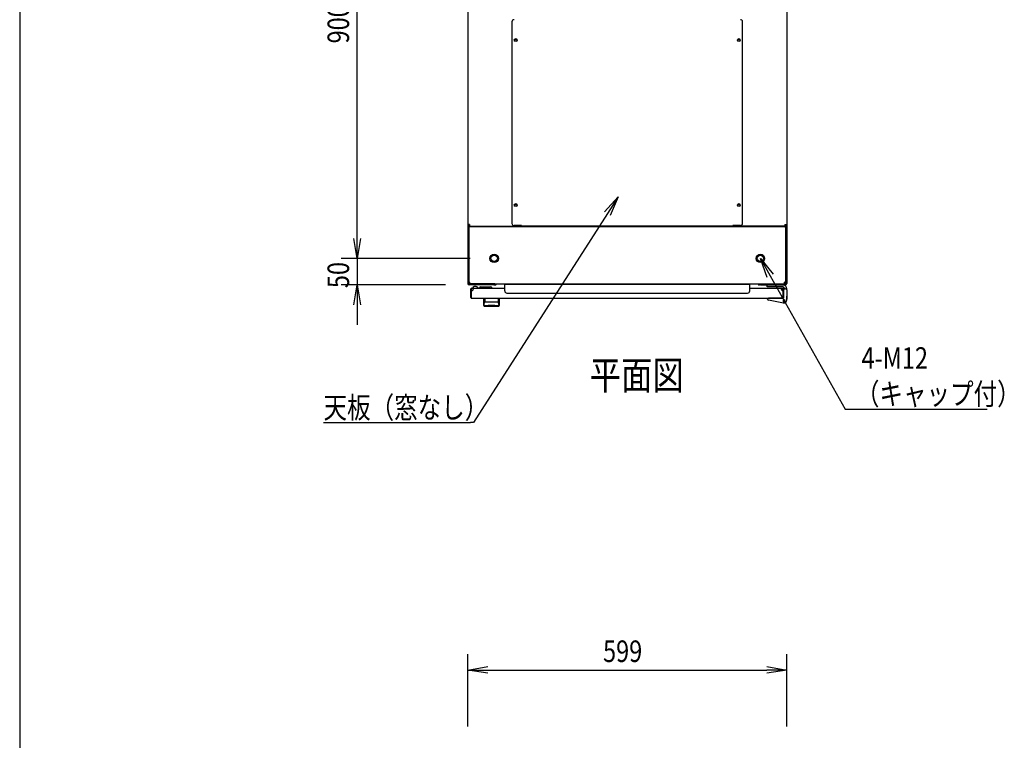
# Model space of a CAD drawing. Extents: x -84828 to -76428, y -65953 to -60013.
# Drawn here: x -84328 to -82478, y -62575 to -61222 of the extents above; entities that cross this region are included whole.
import ezdxf

# ---------------------------------------------------------------- set-up
doc = ezdxf.new("R2010")
doc.units = 0
doc.header["$LTSCALE"] = 0.1
doc.layers.get('0').update_dxf_attribs({"linetype": 'CONTINUOUS'})
doc.styles.add('y-1', font='romans.shx', dxfattribs={"width": 0.8, "height": 2.7, "bigfont": 'BIGFONT.shx'})
doc.styles.add('y-15', font='romans.shx', dxfattribs={"width": 0.8, "height": 40.5, "bigfont": 'BIGFONT.shx'})
doc.styles.add('y-20', font='romans.shx', dxfattribs={"width": 0.8, "height": 54, "bigfont": 'BIGFONT.shx'})

msp = doc.modelspace()

# ---------------------------------------------------------------- linework, layer by layer
for p, q in [((-84327.6, -60213), (-84327.6, -65753)), ((-83693.9, -61632.6), (-83693.9, -60807.6)), ((-83485.9, -60834.1), (-83485.9, -61606.2)), ((-82886.9, -60834.1), (-82886.9, -61606.2)), ((-83402.9, -61225.8), (-83402.9, -61604.4)), ((-82969.9, -61604.4), (-82969.9, -61225.8)), ((-83229, -61582.7), (-83203.5, -61554.5)), ((-83203.5, -61554.5), (-83223.7, -61586.1)), ((-83203.5, -61554.5), (-83218.4, -61589.5)), ((-83693.9, -61632.6), (-83693.9, -61595.1)), ((-83485.9, -61606.2), (-83485.9, -61610.1)), ((-83482.5, -61606.2), (-83485.9, -61606.2)), ((-83485.9, -61610.1), (-83485.9, -61612.1)), ((-83483.9, -61610.1), (-83485.9, -61610.1)), ((-83483.6, -61610.1), (-83485.9, -61610.1)), ((-83485.9, -61612.1), (-83485.9, -61717.1)), ((-83483.9, -61612.1), (-83483.9, -61610.1)), ((-83483.9, -61610.1), (-82888.9, -61610.1)), ((-83483.9, -61610.1), (-83483.9, -61714.7)), ((-83483.9, -61612.1), (-83483.9, -61717.1)), ((-83483.6, -61606.2), (-83483.6, -61610.1)), ((-83482.5, -61610.1), (-83483.6, -61610.1)), ((-83482.5, -61606.2), (-83482.5, -61609.6)), ((-83482.5, -61609.6), (-83389.4, -61609.6)), ((-83475.9, -61610.1), (-83482.5, -61610.1)), ((-83451.4, -61610.1), (-83465.9, -61610.1)), ((-83450.2, -61610.1), (-83451.4, -61610.1)), ((-83450.2, -61609.6), (-83450.2, -61610.1)), ((-83447.9, -61610.1), (-83450.2, -61610.1)), ((-83447.9, -61609.6), (-83447.9, -61610.1)), ((-83384.9, -61608.4), (-83398.9, -61608.4)), ((-83389.4, -61609.6), (-83389.4, -61608.4)), ((-83388.2, -61610.1), (-83388.2, -61608.4)), ((-83385.9, -61610.1), (-83385.9, -61608.4)), ((-83384.9, -61609.6), (-83384.9, -61608.4)), ((-82987.9, -61609.6), (-83384.9, -61609.6)), ((-82973.9, -61608.4), (-82987.9, -61608.4)), ((-82987.9, -61609.6), (-82987.9, -61608.4)), ((-82986.9, -61610.1), (-82986.9, -61608.4)), ((-82984.6, -61610.1), (-82984.6, -61608.4)), ((-82983.5, -61609.6), (-82983.5, -61608.4)), ((-82890.4, -61609.6), (-82983.5, -61609.6)), ((-82924.9, -61609.6), (-82924.9, -61610.1)), ((-82924.9, -61610.1), (-82922.6, -61610.1)), ((-82922.6, -61609.6), (-82922.6, -61610.1)), ((-82922.6, -61610.1), (-82921.5, -61610.1)), ((-82921.5, -61610.1), (-82906.9, -61610.1)), ((-82896.9, -61610.1), (-82890.4, -61610.1)), ((-82890.4, -61606.2), (-82890.4, -61609.6)), ((-82890.4, -61606.2), (-82886.9, -61606.2)), ((-82890.4, -61610.1), (-82889.2, -61610.1)), ((-82889.2, -61606.2), (-82889.2, -61610.1)), ((-82889.2, -61610.1), (-82886.9, -61610.1)), ((-82888.9, -61612.1), (-82888.9, -61610.1)), ((-82888.9, -61610.1), (-82886.9, -61610.1)), ((-82888.9, -61610.1), (-82888.9, -61714.7)), ((-82888.9, -61612.1), (-82888.9, -61717.1)), ((-82886.9, -61606.2), (-82886.9, -61610.1)), ((-82886.9, -61610.1), (-82886.9, -61612.1)), ((-82886.9, -61612.1), (-82886.9, -61717.1)), ((-83693.9, -61670.1), (-83700.2, -61632.6)), ((-83693.9, -61670.1), (-83700.2, -61632.6)), ((-83687.7, -61632.6), (-83693.9, -61670.1)), ((-83693.9, -61670.1), (-83693.9, -61632.6)), ((-83687.7, -61632.6), (-83693.9, -61670.1)), ((-83693.9, -61670.1), (-83693.9, -61632.6)), ((-83481.4, -61670.1), (-83723.9, -61670.1)), ((-83481.4, -61670.1), (-83723.9, -61670.1)), ((-83693.9, -61670.1), (-83693.9, -61720.1)), ((-82923.5, -61705.9), (-82936.4, -61670.1)), ((-82936.4, -61670.1), (-82912.6, -61699.7)), ((-82936.4, -61670.1), (-82918, -61702.8)), ((-83527.9, -61720.1), (-83723.9, -61720.1)), ((-83700.2, -61757.6), (-83693.9, -61720.1)), ((-83693.9, -61720.1), (-83687.7, -61757.6)), ((-83693.9, -61720.1), (-83693.9, -61757.6)), ((-83483.9, -61714.7), (-83481.9, -61714.7)), ((-83436.9, -61718.1), (-83482.9, -61718.1)), ((-83436.9, -61720.1), (-83482.9, -61720.1)), ((-83481.9, -61718.1), (-83481.9, -61714.7)), ((-83481.9, -61718.1), (-82890.9, -61718.1)), ((-83479.9, -61743.6), (-83479.9, -61727.6)), ((-83478.9, -61743.6), (-83478.9, -61727.6)), ((-83478.4, -61727.1), (-83478.4, -61726.1)), ((-83478.4, -61726.1), (-83416.4, -61726.1)), ((-83475.4, -61727.1), (-83478.4, -61727.1)), ((-83476.9, -61726.1), (-83466.9, -61726.1)), ((-83469.9, -61723.1), (-83473.9, -61723.1)), ((-83467, -61725.6), (-83463.9, -61725.6)), ((-83461.9, -61723.6), (-83443.9, -61723.6)), ((-83434.9, -61718.1), (-83436.9, -61718.1)), ((-83436.9, -61720.1), (-83434.9, -61720.1)), ((-83434.9, -61720.1), (-83434.9, -61718.1)), ((-83416.4, -61731.4), (-83416.4, -61718.6)), ((-83416.4, -61718.6), (-82956.4, -61718.6)), ((-82956.4, -61731.4), (-82956.4, -61718.6)), ((-82956.4, -61726.1), (-82894.4, -61726.1)), ((-82937.9, -61718.1), (-82935.9, -61718.1)), ((-82937.9, -61720.1), (-82937.9, -61718.1)), ((-82935.9, -61720.1), (-82937.9, -61720.1)), ((-82935.9, -61718.1), (-82889.9, -61718.1)), ((-82935.9, -61720.1), (-82889.9, -61720.1)), ((-82923.4, -61720.1), (-82893.9, -61720.1)), ((-82923.4, -61723.6), (-82923.4, -61720.1)), ((-82894.7, -61723.6), (-82923.4, -61723.6)), ((-82897.4, -61727.1), (-82894.4, -61727.1)), ((-82894.4, -61726.1), (-82894.4, -61726.1)), ((-82894.4, -61726.1), (-82894.4, -61726.1)), ((-82893.9, -61727.6), (-82893.9, -61743.6)), ((-82892.9, -61727.1), (-82888.9, -61727.1)), ((-82892.9, -61728.1), (-82892.9, -61727.1)), ((-82892.9, -61727.6), (-82892.9, -61743.6)), ((-82892.9, -61728.1), (-82892.9, -61744.6)), ((-82892.9, -61744.1), (-82892.9, -61731.1)), ((-82888.9, -61714.7), (-82890.9, -61714.7)), ((-82890.9, -61718.1), (-82890.9, -61714.7)), ((-82886.9, -61729.1), (-82886.9, -61727.1)), ((-82886.9, -61729.1), (-82886.9, -61746.1)), ((-83479.9, -61743.6), (-83478.9, -61743.6)), ((-83478.4, -61745.1), (-82894.4, -61745.1)), ((-83455.9, -61745.1), (-83426.9, -61745.1)), ((-83455.9, -61758.7), (-83455.9, -61745.1)), ((-83453.9, -61745.6), (-83453.9, -61751)), ((-83429, -61745.6), (-83429, -61751)), ((-83426.9, -61745.1), (-83426.9, -61758.7)), ((-83412.4, -61735.4), (-82960.4, -61735.4)), ((-82922.9, -61745.5), (-82922.9, -61745.1)), ((-82922.9, -61745.1), (-82920.9, -61745.1)), ((-82922.9, -61746.5), (-82922.9, -61745.5)), ((-82892.7, -61754.1), (-82921.3, -61748.5)), ((-82893.4, -61745.1), (-82920.9, -61745.1)), ((-82898.4, -61745.1), (-82908.9, -61745.1)), ((-82892.9, -61743.6), (-82893.9, -61743.6)), ((-82886.9, -61746.1), (-82888, -61751)), ((-82886.9, -61746.1), (-82887.9, -61746)), ((-82887.7, -61750.1), (-82887.8, -61750.1)), ((-82887.5, -61749.1), (-82887.7, -61750.1)), ((-82887.5, -61749.1), (-82886.7, -61746.1)), ((-82886.9, -61740.1), (-82886.7, -61740.1)), ((-82886.7, -61740.1), (-82886.7, -61741.1)), ((-82886.7, -61746.1), (-82886.7, -61741.1)), ((-83693.9, -61757.6), (-83693.9, -61795.1)), ((-83455.7, -61757.6), (-83455.7, -61757.5)), ((-83455.7, -61757.5), (-83455.7, -61757.5)), ((-83455.7, -61757.5), (-83455.6, -61757.5)), ((-83455.7, -61757.7), (-83455.7, -61757.6)), ((-83455.7, -61757.6), (-83455.7, -61757.6)), ((-83455.7, -61757.6), (-83455.7, -61757.6)), ((-83455.7, -61757.6), (-83455.7, -61757.6)), ((-83455.7, -61757.6), (-83455.7, -61757.6)), ((-83455.7, -61757.6), (-83455.7, -61757.6)), ((-83455.7, -61757.7), (-83455.7, -61757.7)), ((-83455.7, -61757.7), (-83455.7, -61757.7)), ((-83455.7, -61757.7), (-83455.7, -61757.7)), ((-83455.7, -61757.7), (-83455.7, -61757.7)), ((-83455.7, -61757.7), (-83455.7, -61757.7)), ((-83455.7, -61757.7), (-83455.7, -61757.7)), ((-83455.7, -61757.7), (-83455.7, -61757.7)), ((-83455.7, -61757.7), (-83455.7, -61757.7)), ((-83455.7, -61757.7), (-83455.7, -61757.7)), ((-83455.7, -61757.7), (-83455.7, -61757.7)), ((-83455.6, -61757.1), (-83455.6, -61757)), ((-83455.6, -61757), (-83455.5, -61757)), ((-83455.6, -61757.2), (-83455.6, -61757.1)), ((-83455.6, -61757.1), (-83455.6, -61757.1)), ((-83455.6, -61757.1), (-83455.6, -61757.1)), ((-83455.6, -61757.3), (-83455.6, -61757.2)), ((-83455.6, -61757.2), (-83455.6, -61757.2)), ((-83455.6, -61757.2), (-83455.6, -61757.2)), ((-83455.6, -61757.4), (-83455.6, -61757.3)), ((-83455.6, -61757.3), (-83455.6, -61757.3)), ((-83455.6, -61757.3), (-83455.6, -61757.3)), ((-83455.6, -61757.3), (-83455.6, -61757.3)), ((-83455.6, -61757.5), (-83455.6, -61757.4)), ((-83455.6, -61757.4), (-83455.6, -61757.4)), ((-83455.6, -61757.4), (-83455.6, -61757.4)), ((-83455.6, -61757.4), (-83455.6, -61757.4)), ((-83455.6, -61757.5), (-83455.6, -61757.5)), ((-83455.6, -61757.5), (-83455.6, -61757.5)), ((-83455.5, -61756.6), (-83455.4, -61756.5)), ((-83455.5, -61756.7), (-83455.5, -61756.6)), ((-83455.5, -61756.6), (-83455.5, -61756.6)), ((-83455.5, -61756.6), (-83455.5, -61756.6)), ((-83455.5, -61756.8), (-83455.5, -61756.7)), ((-83455.5, -61756.7), (-83455.5, -61756.7)), ((-83455.5, -61756.9), (-83455.5, -61756.8)), ((-83455.5, -61756.8), (-83455.5, -61756.8)), ((-83455.5, -61756.8), (-83455.5, -61756.8)), ((-83455.5, -61757), (-83455.5, -61756.9)), ((-83455.5, -61756.9), (-83455.5, -61756.9)), ((-83455.5, -61756.9), (-83455.5, -61756.9)), ((-83455.5, -61757), (-83455.5, -61757)), ((-83455.4, -61756.2), (-83455.4, -61756.1)), ((-83455.4, -61756.1), (-83455.4, -61756.1)), ((-83455.4, -61756.1), (-83455.3, -61756.1)), ((-83455.4, -61756.3), (-83455.4, -61756.2)), ((-83455.4, -61756.2), (-83455.4, -61756.2)), ((-83455.4, -61756.4), (-83455.4, -61756.3)), ((-83455.4, -61756.3), (-83455.4, -61756.3)), ((-83455.4, -61756.5), (-83455.4, -61756.4)), ((-83455.4, -61756.4), (-83455.4, -61756.4)), ((-83455.4, -61756.4), (-83455.4, -61756.4)), ((-83455.4, -61756.5), (-83455.4, -61756.5)), ((-83455.3, -61755.7), (-83455.3, -61755.6)), ((-83455.3, -61755.6), (-83455.2, -61755.6)), ((-83455.3, -61755.8), (-83455.3, -61755.7)), ((-83455.3, -61755.7), (-83455.3, -61755.7)), ((-83455.3, -61755.9), (-83455.3, -61755.8)), ((-83455.3, -61755.8), (-83455.3, -61755.8)), ((-83455.3, -61755.8), (-83455.3, -61755.8)), ((-83455.3, -61756), (-83455.3, -61755.9)), ((-83455.3, -61755.9), (-83455.3, -61755.9)), ((-83455.3, -61756.1), (-83455.3, -61756)), ((-83455.3, -61756), (-83455.3, -61756)), ((-83455.2, -61755.3), (-83455.2, -61755.2)), ((-83455.2, -61755.2), (-83455.2, -61755.2)), ((-83455.2, -61755.2), (-83455.1, -61755.2)), ((-83455.2, -61755.4), (-83455.2, -61755.3)), ((-83455.2, -61755.3), (-83455.2, -61755.3)), ((-83455.2, -61755.5), (-83455.2, -61755.4)), ((-83455.2, -61755.4), (-83455.2, -61755.4)), ((-83455.2, -61755.6), (-83455.2, -61755.5)), ((-83455.2, -61755.5), (-83455.2, -61755.5)), ((-83455.2, -61755.5), (-83455.2, -61755.5)), ((-83455.1, -61754.8), (-83455, -61754.7)), ((-83455.1, -61754.9), (-83455.1, -61754.8)), ((-83455.1, -61754.8), (-83455.1, -61754.8)), ((-83455.1, -61754.8), (-83455.1, -61754.8)), ((-83455.1, -61755), (-83455.1, -61754.9)), ((-83455.1, -61754.9), (-83455.1, -61754.9)), ((-83455.1, -61755.1), (-83455.1, -61755)), ((-83455.1, -61755), (-83455.1, -61755)), ((-83455.1, -61755), (-83455.1, -61755)), ((-83455.1, -61755.2), (-83455.1, -61755.1)), ((-83455.1, -61755.1), (-83455.1, -61755.1)), ((-83455, -61754.4), (-83454.9, -61754.3)), ((-83455, -61754.5), (-83455, -61754.4)), ((-83455, -61754.4), (-83455, -61754.4)), ((-83455, -61754.4), (-83455, -61754.4)), ((-83455, -61754.6), (-83455, -61754.5)), ((-83455, -61754.5), (-83455, -61754.5)), ((-83455, -61754.5), (-83455, -61754.5)), ((-83455, -61754.7), (-83455, -61754.6)), ((-83455, -61754.6), (-83455, -61754.6)), ((-83455, -61754.6), (-83455, -61754.6)), ((-83455, -61754.7), (-83455, -61754.7)), ((-83454.9, -61754.1), (-83454.8, -61754)), ((-83454.9, -61754.2), (-83454.9, -61754.1)), ((-83454.9, -61754.1), (-83454.9, -61754.1)), ((-83454.9, -61754.1), (-83454.9, -61754.1)), ((-83454.9, -61754.1), (-83454.9, -61754.1)), ((-83454.9, -61754.3), (-83454.9, -61754.2)), ((-83454.9, -61754.2), (-83454.9, -61754.2)), ((-83454.9, -61754.2), (-83454.9, -61754.2)), ((-83454.9, -61754.2), (-83454.9, -61754.2)), ((-83454.9, -61754.3), (-83454.9, -61754.3)), ((-83454.9, -61754.3), (-83454.9, -61754.3)), ((-83454.8, -61753.8), (-83454.7, -61753.7)), ((-83454.8, -61753.9), (-83454.8, -61753.8)), ((-83454.8, -61753.8), (-83454.8, -61753.8)), ((-83454.8, -61753.8), (-83454.8, -61753.8)), ((-83454.8, -61753.8), (-83454.8, -61753.8)), ((-83454.8, -61754), (-83454.8, -61753.9)), ((-83454.8, -61753.9), (-83454.8, -61753.9)), ((-83454.8, -61753.9), (-83454.8, -61753.9)), ((-83454.8, -61753.9), (-83454.8, -61753.9)), ((-83454.8, -61754), (-83454.8, -61754)), ((-83454.8, -61754), (-83454.8, -61754)), ((-83454.7, -61753.6), (-83454.7, -61753.5)), ((-83454.7, -61753.5), (-83454.7, -61753.5)), ((-83454.7, -61753.5), (-83454.6, -61753.5)), ((-83454.7, -61753.7), (-83454.7, -61753.6)), ((-83454.7, -61753.6), (-83454.7, -61753.6)), ((-83454.7, -61753.6), (-83454.7, -61753.6)), ((-83454.7, -61753.6), (-83454.7, -61753.6)), ((-83454.7, -61753.7), (-83454.7, -61753.7)), ((-83454.7, -61753.7), (-83454.7, -61753.7)), ((-83454.6, -61753.4), (-83454.6, -61753.3)), ((-83454.6, -61753.3), (-83454.6, -61753.3)), ((-83454.6, -61753.3), (-83454.6, -61753.3)), ((-83454.6, -61753.3), (-83454.5, -61753.3)), ((-83454.6, -61753.5), (-83454.6, -61753.4)), ((-83454.6, -61753.4), (-83454.6, -61753.4)), ((-83454.6, -61753.4), (-83454.6, -61753.4)), ((-83454.6, -61753.5), (-83454.6, -61753.5)), ((-83454.5, -61753.1), (-83454.5, -61753)), ((-83454.5, -61753), (-83454.4, -61753)), ((-83454.5, -61753.2), (-83454.5, -61753.1)), ((-83454.5, -61753.1), (-83454.5, -61753.1)), ((-83454.5, -61753.1), (-83454.5, -61753.1)), ((-83454.5, -61753.1), (-83454.5, -61753.1)), ((-83454.5, -61753.3), (-83454.5, -61753.2)), ((-83454.5, -61753.2), (-83454.5, -61753.2)), ((-83454.5, -61753.2), (-83454.5, -61753.2)), ((-83454.4, -61752.9), (-83454.4, -61752.8)), ((-83454.4, -61752.8), (-83454.3, -61752.8)), ((-83454.4, -61753), (-83454.4, -61752.9)), ((-83454.4, -61752.9), (-83454.4, -61752.9)), ((-83454.4, -61752.9), (-83454.4, -61752.9)), ((-83454.4, -61752.9), (-83454.4, -61752.9)), ((-83454.4, -61753), (-83454.4, -61753)), ((-83454.4, -61753), (-83454.4, -61753)), ((-83454.3, -61752.7), (-83454.3, -61752.6)), ((-83454.3, -61752.6), (-83454.3, -61752.6)), ((-83454.3, -61752.6), (-83454.2, -61752.6)), ((-83454.3, -61752.8), (-83454.3, -61752.7)), ((-83454.3, -61752.7), (-83454.3, -61752.7)), ((-83454.3, -61752.7), (-83454.3, -61752.7)), ((-83454.3, -61752.7), (-83454.3, -61752.7)), ((-83454.3, -61752.8), (-83454.3, -61752.8)), ((-83454.3, -61752.8), (-83454.3, -61752.8)), ((-83454.2, -61752.5), (-83454.2, -61752.4)), ((-83454.2, -61752.4), (-83454.2, -61752.4)), ((-83454.2, -61752.4), (-83454.1, -61752.4)), ((-83454.2, -61752.6), (-83454.2, -61752.5)), ((-83454.2, -61752.5), (-83454.2, -61752.5)), ((-83454.2, -61752.5), (-83454.2, -61752.5)), ((-83454.2, -61752.5), (-83454.2, -61752.5)), ((-83454.2, -61752.5), (-83454.2, -61752.5)), ((-83454.2, -61752.6), (-83454.2, -61752.6)), ((-83454.1, -61752.3), (-83454.1, -61752.2)), ((-83454.1, -61752.2), (-83454.1, -61752.2)), ((-83454.1, -61752.2), (-83454, -61752.2)), ((-83454.1, -61752.4), (-83454.1, -61752.3)), ((-83454.1, -61752.3), (-83454.1, -61752.3)), ((-83454.1, -61752.3), (-83454.1, -61752.3)), ((-83454.1, -61752.3), (-83454.1, -61752.3)), ((-83454.1, -61752.3), (-83454.1, -61752.3)), ((-83454.1, -61752.4), (-83454.1, -61752.4)), ((-83454.1, -61752.4), (-83454.1, -61752.4)), ((-83454, -61752.1), (-83454, -61752)), ((-83454, -61752), (-83453.9, -61752)), ((-83454, -61752.2), (-83454, -61752.1)), ((-83454, -61752.1), (-83454, -61752.1)), ((-83454, -61752.1), (-83454, -61752.1)), ((-83454, -61752.1), (-83454, -61752.1)), ((-83454, -61752.1), (-83454, -61752.1)), ((-83454, -61752.1), (-83454, -61752.1)), ((-83454, -61752.1), (-83454, -61752.1)), ((-83454, -61752.2), (-83454, -61752.2)), ((-83454, -61752.2), (-83454, -61752.2)), ((-83454, -61752.2), (-83454, -61752.2)), ((-83453.9, -61752), (-83453.9, -61751.9)), ((-83453.9, -61751.9), (-83453.9, -61751.9)), ((-83453.9, -61751.9), (-83453.9, -61751.9)), ((-83453.9, -61751.9), (-83453.9, -61751.9)), ((-83453.9, -61751.9), (-83453.9, -61751.9)), ((-83453.9, -61751.9), (-83453.9, -61751.9)), ((-83453.9, -61751.9), (-83453.9, -61751.9)), ((-83453.9, -61751.9), (-83453.9, -61751.9)), ((-83453.9, -61751.9), (-83453.9, -61751.9)), ((-83453.9, -61751.9), (-83453.9, -61751.9)), ((-83453.9, -61751.9), (-83453.9, -61751.9)), ((-83453.9, -61751.9), (-83453.9, -61751.9)), ((-83453.9, -61751.9), (-83453.9, -61751.9)), ((-83453.9, -61751.9), (-83453.9, -61751.9)), ((-83453.9, -61751.9), (-83453.9, -61751.9)), ((-83453.9, -61751.9), (-83453.9, -61751.9)), ((-83453.9, -61752), (-83453.9, -61752)), ((-83453.9, -61752), (-83453.9, -61752)), ((-83453.9, -61752), (-83453.9, -61752)), ((-83453.9, -61752), (-83453.9, -61752)), ((-83453.9, -61752), (-83453.9, -61752)), ((-83453.9, -61752), (-83453.9, -61752)), ((-83453.9, -61752), (-83453.9, -61752)), ((-83447.4, -61758.7), (-83447.4, -61758.1)), ((-83435.4, -61758.7), (-83435.4, -61758.1)), ((-83428.9, -61751.9), (-83429, -61751.9)), ((-83429, -61751.9), (-83429, -61751.9)), ((-83429, -61751.9), (-83429, -61751.9)), ((-83429, -61751.9), (-83429, -61751.9)), ((-83429, -61751.9), (-83429, -61751.9)), ((-83429, -61751.9), (-83429, -61751.9)), ((-83429, -61751.9), (-83429, -61751.9)), ((-83429, -61751.9), (-83429, -61751.9)), ((-83429, -61751.9), (-83429, -61751.9)), ((-83429, -61751.9), (-83429, -61751.9)), ((-83428.9, -61752), (-83428.9, -61751.9)), ((-83428.9, -61751.9), (-83428.9, -61751.9)), ((-83428.9, -61751.9), (-83428.9, -61751.9)), ((-83428.9, -61751.9), (-83428.9, -61751.9)), ((-83428.9, -61751.9), (-83428.9, -61751.9)), ((-83428.9, -61751.9), (-83428.9, -61751.9)), ((-83428.9, -61752.1), (-83428.9, -61752)), ((-83428.9, -61752), (-83428.9, -61752)), ((-83428.9, -61752), (-83428.9, -61752)), ((-83428.9, -61752), (-83428.9, -61752)), ((-83428.9, -61752), (-83428.9, -61752)), ((-83428.9, -61752), (-83428.9, -61752)), ((-83428.9, -61752), (-83428.9, -61752)), ((-83428.9, -61752), (-83428.9, -61752)), ((-83428.9, -61752), (-83428.9, -61752)), ((-83428.8, -61752.1), (-83428.9, -61752.1)), ((-83428.9, -61752.1), (-83428.9, -61752.1)), ((-83428.9, -61752.1), (-83428.9, -61752.1)), ((-83428.8, -61752.2), (-83428.8, -61752.1)), ((-83428.8, -61752.1), (-83428.8, -61752.1)), ((-83428.8, -61752.1), (-83428.8, -61752.1)), ((-83428.8, -61752.1), (-83428.8, -61752.1)), ((-83428.8, -61752.3), (-83428.8, -61752.2)), ((-83428.8, -61752.2), (-83428.8, -61752.2)), ((-83428.8, -61752.2), (-83428.8, -61752.2)), ((-83428.8, -61752.2), (-83428.8, -61752.2)), ((-83428.8, -61752.2), (-83428.8, -61752.2)), ((-83428.8, -61752.2), (-83428.8, -61752.2)), ((-83428.7, -61752.3), (-83428.8, -61752.3)), ((-83428.8, -61752.3), (-83428.8, -61752.3)), ((-83428.7, -61752.4), (-83428.7, -61752.3)), ((-83428.7, -61752.3), (-83428.7, -61752.3)), ((-83428.7, -61752.3), (-83428.7, -61752.3)), ((-83428.7, -61752.5), (-83428.7, -61752.4)), ((-83428.7, -61752.4), (-83428.7, -61752.4)), ((-83428.7, -61752.4), (-83428.7, -61752.4)), ((-83428.7, -61752.4), (-83428.7, -61752.4)), ((-83428.7, -61752.4), (-83428.7, -61752.4)), ((-83428.6, -61752.5), (-83428.7, -61752.5)), ((-83428.6, -61752.6), (-83428.6, -61752.5)), ((-83428.6, -61752.5), (-83428.6, -61752.5)), ((-83428.6, -61752.5), (-83428.6, -61752.5)), ((-83428.6, -61752.5), (-83428.6, -61752.5)), ((-83428.6, -61752.7), (-83428.6, -61752.6)), ((-83428.6, -61752.6), (-83428.6, -61752.6)), ((-83428.6, -61752.6), (-83428.6, -61752.6)), ((-83428.6, -61752.6), (-83428.6, -61752.6)), ((-83428.5, -61752.7), (-83428.6, -61752.7)), ((-83428.5, -61752.8), (-83428.5, -61752.7)), ((-83428.5, -61752.7), (-83428.5, -61752.7)), ((-83428.5, -61752.7), (-83428.5, -61752.7)), ((-83428.5, -61752.9), (-83428.5, -61752.8)), ((-83428.5, -61752.8), (-83428.5, -61752.8)), ((-83428.5, -61752.8), (-83428.5, -61752.8)), ((-83428.5, -61752.8), (-83428.5, -61752.8)), ((-83428.4, -61752.9), (-83428.5, -61752.9)), ((-83428.5, -61752.9), (-83428.5, -61752.9)), ((-83428.4, -61753), (-83428.4, -61752.9)), ((-83428.4, -61752.9), (-83428.4, -61752.9)), ((-83428.4, -61753.1), (-83428.4, -61753)), ((-83428.4, -61753), (-83428.4, -61753)), ((-83428.4, -61753), (-83428.4, -61753)), ((-83428.4, -61753), (-83428.4, -61753)), ((-83428.3, -61753.1), (-83428.4, -61753.1)), ((-83428.4, -61753.1), (-83428.4, -61753.1)), ((-83428.3, -61753.2), (-83428.3, -61753.1)), ((-83428.3, -61753.1), (-83428.3, -61753.1)), ((-83428.3, -61753.3), (-83428.3, -61753.2)), ((-83428.3, -61753.2), (-83428.3, -61753.2)), ((-83428.3, -61753.2), (-83428.3, -61753.2)), ((-83428.2, -61753.3), (-83428.3, -61753.3)), ((-83428.3, -61753.3), (-83428.3, -61753.3)), ((-83428.3, -61753.3), (-83428.3, -61753.3)), ((-83428.2, -61753.4), (-83428.2, -61753.3)), ((-83428.2, -61753.5), (-83428.2, -61753.4)), ((-83428.2, -61753.4), (-83428.2, -61753.4)), ((-83428.2, -61753.4), (-83428.2, -61753.4)), ((-83428.2, -61753.6), (-83428.2, -61753.5)), ((-83428.2, -61753.5), (-83428.2, -61753.5)), ((-83428.2, -61753.5), (-83428.2, -61753.5)), ((-83428.2, -61753.5), (-83428.2, -61753.5)), ((-83428.1, -61753.6), (-83428.2, -61753.6)), ((-83428.1, -61753.7), (-83428.1, -61753.6)), ((-83428.1, -61753.6), (-83428.1, -61753.6)), ((-83428.1, -61753.6), (-83428.1, -61753.6)), ((-83428.1, -61753.8), (-83428.1, -61753.7)), ((-83428.1, -61753.7), (-83428.1, -61753.7)), ((-83428.1, -61753.7), (-83428.1, -61753.7)), ((-83428, -61753.8), (-83428.1, -61753.8)), ((-83428.1, -61753.8), (-83428.1, -61753.8)), ((-83428.1, -61753.8), (-83428.1, -61753.8)), ((-83428, -61753.9), (-83428, -61753.8)), ((-83428, -61754), (-83428, -61753.9)), ((-83428, -61753.9), (-83428, -61753.9)), ((-83428, -61753.9), (-83428, -61753.9)), ((-83428, -61753.9), (-83428, -61753.9)), ((-83428, -61754.1), (-83428, -61754)), ((-83428, -61754), (-83428, -61754)), ((-83428, -61754), (-83428, -61754)), ((-83427.9, -61754.1), (-83428, -61754.1)), ((-83428, -61754.1), (-83428, -61754.1)), ((-83428, -61754.1), (-83428, -61754.1)), ((-83427.9, -61754.2), (-83427.9, -61754.1)), ((-83427.9, -61754.3), (-83427.9, -61754.2)), ((-83427.9, -61754.2), (-83427.9, -61754.2)), ((-83427.9, -61754.2), (-83427.9, -61754.2)), ((-83427.9, -61754.2), (-83427.9, -61754.2)), ((-83427.9, -61754.4), (-83427.9, -61754.3)), ((-83427.9, -61754.3), (-83427.9, -61754.3)), ((-83427.9, -61754.3), (-83427.9, -61754.3)), ((-83427.9, -61754.5), (-83427.9, -61754.4)), ((-83427.9, -61754.4), (-83427.9, -61754.4)), ((-83427.9, -61754.4), (-83427.9, -61754.4)), ((-83427.8, -61754.5), (-83427.9, -61754.5)), ((-83427.8, -61754.6), (-83427.8, -61754.5)), ((-83427.8, -61754.5), (-83427.8, -61754.5)), ((-83427.8, -61754.7), (-83427.8, -61754.6)), ((-83427.8, -61754.6), (-83427.8, -61754.6)), ((-83427.8, -61754.6), (-83427.8, -61754.6)), ((-83427.8, -61754.8), (-83427.8, -61754.7)), ((-83427.8, -61754.7), (-83427.8, -61754.7)), ((-83427.8, -61754.9), (-83427.8, -61754.8)), ((-83427.8, -61754.8), (-83427.8, -61754.8)), ((-83427.8, -61754.8), (-83427.8, -61754.8)), ((-83427.7, -61754.9), (-83427.8, -61754.9)), ((-83427.7, -61755), (-83427.7, -61754.9)), ((-83427.7, -61755.1), (-83427.7, -61755)), ((-83427.7, -61755), (-83427.7, -61755)), ((-83427.7, -61755), (-83427.7, -61755)), ((-83427.7, -61755.2), (-83427.7, -61755.1)), ((-83427.7, -61755.1), (-83427.7, -61755.1)), ((-83427.7, -61755.3), (-83427.7, -61755.2)), ((-83427.7, -61755.2), (-83427.7, -61755.2)), ((-83427.7, -61755.2), (-83427.7, -61755.2)), ((-83427.6, -61755.3), (-83427.7, -61755.3)), ((-83427.6, -61755.4), (-83427.6, -61755.3)), ((-83427.6, -61755.5), (-83427.6, -61755.4)), ((-83427.6, -61755.4), (-83427.6, -61755.4)), ((-83427.6, -61755.6), (-83427.6, -61755.5)), ((-83427.6, -61755.5), (-83427.6, -61755.5)), ((-83427.6, -61755.5), (-83427.6, -61755.5)), ((-83427.6, -61755.7), (-83427.6, -61755.6)), ((-83427.6, -61755.6), (-83427.6, -61755.6)), ((-83427.5, -61755.8), (-83427.6, -61755.7)), ((-83427.6, -61755.7), (-83427.6, -61755.7)), ((-83427.5, -61755.9), (-83427.5, -61755.8)), ((-83427.5, -61755.8), (-83427.5, -61755.8)), ((-83427.5, -61755.8), (-83427.5, -61755.8)), ((-83427.5, -61756), (-83427.5, -61755.9)), ((-83427.5, -61755.9), (-83427.5, -61755.9)), ((-83427.5, -61756.1), (-83427.5, -61756)), ((-83427.5, -61756), (-83427.5, -61756)), ((-83427.5, -61756.2), (-83427.5, -61756.1)), ((-83427.5, -61756.1), (-83427.5, -61756.1)), ((-83427.5, -61756.1), (-83427.5, -61756.1)), ((-83427.4, -61756.2), (-83427.5, -61756.2)), ((-83427.4, -61756.3), (-83427.4, -61756.2)), ((-83427.4, -61756.4), (-83427.4, -61756.3)), ((-83427.4, -61756.3), (-83427.4, -61756.3)), ((-83427.4, -61756.5), (-83427.4, -61756.4)), ((-83427.4, -61756.4), (-83427.4, -61756.4)), ((-83427.4, -61756.4), (-83427.4, -61756.4)), ((-83427.4, -61756.6), (-83427.4, -61756.5)), ((-83427.4, -61756.5), (-83427.4, -61756.5)), ((-83427.4, -61756.7), (-83427.4, -61756.6)), ((-83427.4, -61756.6), (-83427.4, -61756.6)), ((-83427.4, -61756.6), (-83427.4, -61756.6)), ((-83427.3, -61756.7), (-83427.4, -61756.7)), ((-83427.3, -61756.8), (-83427.3, -61756.7)), ((-83427.3, -61756.9), (-83427.3, -61756.8)), ((-83427.3, -61756.8), (-83427.3, -61756.8)), ((-83427.3, -61756.8), (-83427.3, -61756.8)), ((-83427.3, -61757), (-83427.3, -61756.9)), ((-83427.3, -61756.9), (-83427.3, -61756.9)), ((-83427.3, -61756.9), (-83427.3, -61756.9)), ((-83427.3, -61757.1), (-83427.3, -61757)), ((-83427.3, -61757), (-83427.3, -61757)), ((-83427.3, -61757), (-83427.3, -61757)), ((-83427.3, -61757.2), (-83427.3, -61757.1)), ((-83427.3, -61757.1), (-83427.3, -61757.1)), ((-83427.3, -61757.1), (-83427.3, -61757.1)), ((-83427.2, -61757.2), (-83427.3, -61757.2)), ((-83427.2, -61757.3), (-83427.2, -61757.2)), ((-83427.2, -61757.2), (-83427.2, -61757.2)), ((-83427.2, -61757.4), (-83427.2, -61757.3)), ((-83427.2, -61757.3), (-83427.2, -61757.3)), ((-83427.2, -61757.3), (-83427.2, -61757.3)), ((-83427.2, -61757.3), (-83427.2, -61757.3)), ((-83427.2, -61757.5), (-83427.2, -61757.4)), ((-83427.2, -61757.4), (-83427.2, -61757.4)), ((-83427.2, -61757.4), (-83427.2, -61757.4)), ((-83427.2, -61757.4), (-83427.2, -61757.4)), ((-83427.2, -61757.6), (-83427.2, -61757.5)), ((-83427.2, -61757.5), (-83427.2, -61757.5)), ((-83427.2, -61757.5), (-83427.2, -61757.5)), ((-83427.2, -61757.5), (-83427.2, -61757.5)), ((-83427.2, -61757.5), (-83427.2, -61757.5)), ((-83427.2, -61757.7), (-83427.2, -61757.6)), ((-83427.2, -61757.6), (-83427.2, -61757.6)), ((-83427.2, -61757.6), (-83427.2, -61757.6)), ((-83427.2, -61757.6), (-83427.2, -61757.6)), ((-83427.2, -61757.6), (-83427.2, -61757.6)), ((-83427.2, -61757.6), (-83427.2, -61757.6)), ((-83427.1, -61757.7), (-83427.2, -61757.7)), ((-83427.2, -61757.7), (-83427.2, -61757.7)), ((-83427.2, -61757.7), (-83427.2, -61757.7)), ((-83427.2, -61757.7), (-83427.2, -61757.7)), ((-83427.1, -61757.7), (-83427.1, -61757.7)), ((-83427.1, -61757.7), (-83427.1, -61757.7)), ((-83427.1, -61757.7), (-83427.1, -61757.7)), ((-83427.1, -61757.7), (-83427.1, -61757.7)), ((-83427.1, -61757.7), (-83427.1, -61757.7)), ((-83427.1, -61757.7), (-83427.1, -61757.7)), ((-83485.9, -62549.1), (-83485.9, -62413.3)), ((-82886.9, -62549.1), (-82886.9, -62413.3)), ((-83485.9, -62443.3), (-83448.4, -62437)), ((-83448.4, -62449.5), (-83485.9, -62443.3)), ((-83485.9, -62443.3), (-83448.4, -62443.3)), ((-83448.4, -62443.3), (-82924.4, -62443.3)), ((-82924.4, -62437), (-82886.9, -62443.3)), ((-82886.9, -62443.3), (-82924.4, -62449.5)), ((-82886.9, -62443.3), (-82924.4, -62443.3))]:
    msp.add_line(p, q)
at = {"lineweight": -2}
for p, q in [((-83223.7, -61586.1), (-83475.3, -61978.6)), ((-82918, -61702.8), (-82777.2, -61953.1)), ((-82777.2, -61953.1), (-82771.8, -61953.1)), ((-82771.8, -61953.1), (-82510.7, -61953.1)), ((-83756.9, -61978.6), (-83480.7, -61978.6)), ((-83475.3, -61978.6), (-83480.7, -61978.6))]:
    msp.add_line(p, q, dxfattribs=at)
for centre, radius in [((-83395.9, -61260.1), 2.75), ((-83395.9, -61260.1), 1.82), ((-82976.9, -61260.1), 2.75), ((-82976.9, -61260.1), 1.82), ((-83395.9, -61570.1), 2.75), ((-83395.9, -61570.1), 1.82), ((-82976.9, -61570.1), 2.75), ((-82976.9, -61570.1), 1.82), ((-83436.4, -61670.1), 8), ((-83436.4, -61670.1), 6), ((-82936.4, -61670.1), 8), ((-82936.4, -61670.1), 6)]:
    msp.add_circle(centre, radius)
for centre, radius, start, end in [((-83398.9, -61225.8), 4, 90, 180), ((-82973.9, -61225.8), 4, 0, 90), ((-83398.9, -61604.4), 4, 180, 270), ((-82973.9, -61604.4), 4, 270, 0), ((-83482.9, -61717.1), 3, 180, 270), ((-83482.9, -61717.1), 1, 180, 270), ((-83478.4, -61727.6), 1.5, 90, 180), ((-83478.9, -61727.1), 3.5, 270, 16.6015), ((-83478.4, -61727.6), 0.5, 90, 180), ((-83473.9, -61726.1), 3, 90, 180), ((-83469.9, -61726.1), 3, 0, 90), ((-83461.9, -61725.6), 2, 90, 180), ((-83443.9, -61727.6), 4, 22.0243, 90), ((-83434.9, -61717.1), 3, 270, 340.5288), ((-83412.4, -61731.4), 4, 180, 270), ((-82960.4, -61731.4), 4, 270, 0), ((-82937.9, -61717.1), 3, 199.4712, 270), ((-82893.9, -61727.1), 3.5, 163.3985, 270), ((-82894.7, -61727.6), 4, 60.6466, 90), ((-82894.4, -61727.6), 1.5, 0, 90), ((-82894.4, -61727.6), 0.5, 0, 90), ((-82893.9, -61727.1), 7, 54.432, 90), ((-82894.7, -61727.6), 4, 7.1808, 60.6466), ((-82889.9, -61717.1), 1, 270, 0), ((-82889.9, -61717.1), 3, 270, 0), ((-82893.9, -61727.1), 7, 0, 54.432), ((-82888.9, -61729.1), 2, 0, 90), ((-83478.4, -61743.6), 1.5, 180, 270), ((-82920.9, -61746.5), 2, 180, 258.9104), ((-82894.4, -61743.6), 1.5, 270, 0), ((-82891.9, -61750.1), 2.05, 319.714, 198.1068), ((-82893.4, -61744.6), 0.5, 270, 0), ((-83454.9, -61757.3), 1, 180, 266.1101), ((-83454.9, -61758.7), 1, 180, 266.1101), ((-83441.4, -61558.8), 200, 266.1101, 268.2809), ((-83441.4, -61560.1), 200, 266.1101, 273.8899), ((-83441.4, -61551.9), 200, 266.6095, 273.3818), ((-83441.4, -61558.2), 200, 268.2809, 271.7191), ((-83441.4, -61558.8), 200, 271.7191, 273.8899), ((-83427.9, -61757.3), 1, 273.8899, 0), ((-83427.9, -61758.7), 1, 273.8899, 0), ((-82891.9, -61750.1), 2.05, 198.1068, 319.714), ((-82891.9, -61750.1), 4, 258.9104, 329.4392), ((-82891.9, -61750.1), 4, 329.4392, 347.3196), ((-82891.9, -61750.1), 4, 327.7579, 329.4392)]:
    msp.add_arc(centre, radius, start, end)

# ---------------------------------------------------------------- texts
at = {"style": 'y-15', "width": 0.8}
for s, p in [('900', (-83708.9, -61266.4)), ('50', (-83708.9, -61726))]:
    msp.add_text(s, height=40.5, rotation=90, dxfattribs=at).set_placement(p)
at = {"width": 0.8}
for s, height, style, p in [('4-M12', 40.5, 'y-1', (-82746.4, -61877.5)), ('%%U平面図', 54, 'y-20', (-83257, -61916.7)), ('（キャップ付）', 40.5, 'y-1', (-82756.9, -61945)), ('天板（窓なし）', 40.5, 'y-1', (-83756.9, -61970.5)), ('599', 40.5, 'y-15', (-83231.9, -62428.3))]:
    msp.add_text(s, height=height, dxfattribs=dict(at, style=style)).set_placement(p)

doc.saveas('drawing.dxf')
